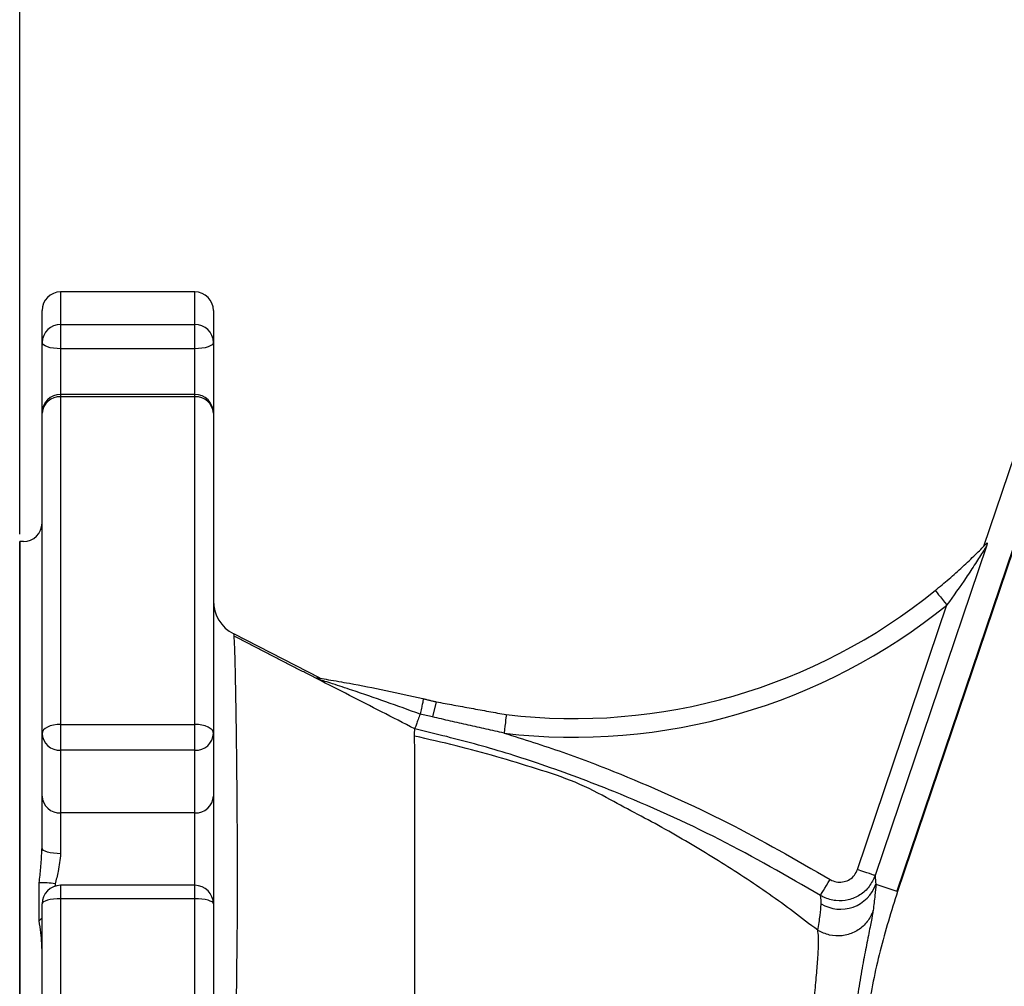
# Model space of a CAD drawing. Extents: x 0 to 9200, y 0 to 5940.
# Drawn here: x 7853 to 7986, y 1154 to 1284 of the extents above; entities that cross this region are included whole.
import ezdxf

# ---------------------------------------------------------------- set-up
doc = ezdxf.new("R2010")
doc.units = 0
doc.header["$LTSCALE"] = 5
doc.layers.get('0').update_dxf_attribs({"linetype": 'CONTINUOUS'})
doc.layers.get('DEFPOINTS').update_dxf_attribs({"linetype": 'CONTINUOUS'})
doc.layers.add('01', color=7, linetype='CONTINUOUS')
doc.styles.add('ISO', font='GENISO.SHX')
doc.dimstyles.new('GEN-ISO', dxfattribs={"dimtxt": 50, "dimasz": 50, "dimexe": 40, "dimexo": 1, "dimgap": 30, "dimtad": 0, "dimtih": 1, "dimtoh": 1, "dimdec": 1, "dimtxsty": 'ISO', "dimcen": 2, "dimclrd": 256, "dimclre": 256, "dimclrt": 2, "dimazin": 3, "dimtp": 0.1, "dimtm": 0.1, "dimtfac": 0.05, "dimtdec": 1, "dimtix": 1, "dimtmove": 0, "dimatfit": 3, "dimtolj": 1})

# ---------------------------------------------------------------- blocks, each defined once
blk = doc.blocks.new('*D46')
at = {"color": 3}
for p, q in [((7761.43, 1188.06), (7761.43, 1476.16)), ((7853.43, 1215.75), (7853.43, 1476.16)), ((7726.43, 1451.16), (7691.43, 1451.16)), ((7853.43, 1451.16), (7761.43, 1451.16)), ((7888.43, 1451.16), (7923.43, 1451.16))]:
    blk.add_line(p, q, dxfattribs=at)
for points in [[(7726.43, 1456.99), (7726.43, 1445.33), (7761.43, 1451.16)], [(7888.43, 1456.99), (7888.43, 1445.33), (7853.43, 1451.16)]]:
    blk.add_solid(points, dxfattribs=at)
at = {"layer": 'DEFPOINTS', "color": 0}
for p in [(7761.43, 1451.16), (7853.43, 1214.75), (7761.43, 1187.06)]:
    blk.add_point(p, dxfattribs=at)
at = {"color": 2, "insert": (7807.43, 1507.44), "char_height": 50, "attachment_point": 5, "style": 'ISO'}
blk.add_mtext('\\A1;3.6', dxfattribs=at)
blk = doc.blocks.new('*D43')
at = {"color": 3}
for p, q in [((7853.43, 1214.75), (7853.43, 1476.16)), ((8168.43, 1350.68), (8168.43, 1476.16)), ((8133.43, 1451.16), (7888.43, 1451.16))]:
    blk.add_line(p, q, dxfattribs=at)
for points in [[(7888.43, 1456.99), (7888.43, 1445.33), (7853.43, 1451.16)], [(8133.43, 1456.99), (8133.43, 1445.33), (8168.43, 1451.16)]]:
    blk.add_solid(points, dxfattribs=at)
at = {"layer": 'DEFPOINTS', "color": 0}
for p in [(7853.43, 1451.16), (8168.43, 1349.68), (7853.43, 1213.75)]:
    blk.add_point(p, dxfattribs=at)
at = {"color": 2, "insert": (8010.93, 1506.83), "char_height": 50, "attachment_point": 5, "style": 'ISO'}
blk.add_mtext('\\A1;315', dxfattribs=at)

msp = doc.modelspace()

# ---------------------------------------------------------------- linework, layer by layer
at = {"color": 7, "linetype": 'CONTINUOUS'}
for p, q in [((8000.54, 1265.69), (7982.74, 1213.09)), ((8003.94, 1263.85), (7971.11, 1166.84)), ((7999.08, 1249.18), (7971.21, 1166.81)), ((7858.93, 1247.25), (7858.93, 1242.87)), ((7876.93, 1242.87), (7876.93, 1247.25)), ((7856.43, 1240.47), (7856.43, 1244.75)), ((7879.43, 1244.75), (7879.43, 1240.47)), ((7858.93, 1242.87), (7858.93, 1239.62)), ((7858.93, 1242.87), (7876.93, 1242.87)), ((7876.93, 1239.62), (7876.93, 1242.87)), ((7856.43, 1231), (7856.43, 1240.47)), ((7879.43, 1240.47), (7879.43, 1231)), ((7858.93, 1239.62), (7858.93, 1233.5)), ((7876.93, 1239.62), (7858.93, 1239.62)), ((7876.93, 1233.5), (7876.93, 1239.62)), ((7858.93, 1233.5), (7858.93, 1233.18)), ((7858.93, 1233.18), (7858.93, 1189.23)), ((7876.93, 1233.18), (7858.93, 1233.18)), ((7876.93, 1233.18), (7876.93, 1233.5)), ((7876.93, 1189.23), (7876.93, 1233.18)), ((7856.43, 1188.02), (7856.43, 1231)), ((7879.43, 1231), (7879.43, 1188.02)), ((7853.43, 1213.75), (7853.43, 1055.75)), ((7853.43, 1055.75), (7853.43, 1213.75)), ((7983.15, 1213.16), (7968.19, 1168.96)), ((7965.82, 1169.76), (7977.83, 1205.25)), ((7893.73, 1195.41), (7882.15, 1201.36)), ((7909.32, 1192.25), (7908.82, 1190.22)), ((7858.93, 1189.23), (7858.93, 1185.75)), ((7858.93, 1189.23), (7876.93, 1189.23)), ((7876.93, 1185.75), (7876.93, 1189.23)), ((7856.43, 1179.61), (7856.43, 1188.02)), ((7879.43, 1188.02), (7879.43, 1179.61)), ((7858.93, 1185.75), (7858.93, 1177.35)), ((7876.93, 1185.75), (7858.93, 1185.75)), ((7876.93, 1177.35), (7876.93, 1185.75)), ((7856.43, 1172.62), (7856.43, 1179.61)), ((7879.43, 1179.61), (7879.43, 1165.14)), ((7858.93, 1177.35), (7858.93, 1171.87)), ((7876.93, 1177.35), (7858.93, 1177.35)), ((7876.93, 1167.64), (7876.93, 1177.35)), ((7968.29, 1167.79), (7971.11, 1166.84)), ((7858.93, 1167.64), (7858.93, 1165.84)), ((7876.93, 1165.84), (7876.93, 1167.64)), ((7856.43, 1104.36), (7856.43, 1165.14)), ((7858.93, 1165.84), (7858.93, 1103.67)), ((7876.93, 1165.84), (7858.93, 1165.84)), ((7876.93, 1103.67), (7876.93, 1165.84)), ((7879.43, 1165.14), (7879.43, 1104.36))]:
    msp.add_line(p, q, dxfattribs=at)
for p, q in [((7853.43, 1055.75), (7853.43, 1213.75)), ((7853.43, 1213.75), (7853.43, 1055.75)), ((7853.43, 1213.75), (7853.43, 1055.75)), ((7853.43, 1213.75), (7853.43, 1055.75)), ((7853.43, 1213.75), (7853.43, 1055.75)), ((7853.43, 1055.75), (7853.43, 1213.75)), ((7853.43, 1134.75), (7853.43, 1213.75)), ((7853.43, 1134.75), (7853.43, 1213.75))]:
    msp.add_line(p, q)
for points in [[(7858.93, 1239.62), (7858.45, 1239.64), (7857.98, 1239.68), (7857.54, 1239.76), (7857.17, 1239.87), (7856.85, 1240), (7856.62, 1240.15), (7856.48, 1240.31), (7856.43, 1240.47)], [(7879.43, 1240.47), (7879.39, 1240.31), (7879.24, 1240.15), (7879.01, 1240), (7878.7, 1239.87), (7878.32, 1239.76), (7877.89, 1239.68), (7877.42, 1239.64), (7876.93, 1239.62)], [(7976.26, 1207.19), (7976.29, 1207.15), (7976.38, 1207.04), (7976.53, 1206.86), (7976.72, 1206.62), (7976.96, 1206.32), (7977.23, 1205.99), (7977.53, 1205.62), (7977.83, 1205.25)], [(7918.72, 1190.54), (7918.71, 1190.49), (7918.7, 1190.35), (7918.67, 1190.12), (7918.63, 1189.81), (7918.59, 1189.43), (7918.54, 1189.01), (7918.48, 1188.54), (7918.42, 1188.06)], [(7858.93, 1189.23), (7858.45, 1189.21), (7857.98, 1189.14), (7857.54, 1189.02), (7857.17, 1188.87), (7856.85, 1188.69), (7856.62, 1188.48), (7856.48, 1188.25), (7856.43, 1188.02)], [(7879.43, 1188.02), (7879.39, 1188.25), (7879.24, 1188.48), (7879.01, 1188.69), (7878.7, 1188.87), (7878.32, 1189.02), (7877.89, 1189.14), (7877.42, 1189.21), (7876.93, 1189.23)], [(7858.93, 1171.87), (7858.45, 1171.89), (7857.98, 1171.93), (7857.54, 1172), (7857.17, 1172.09), (7856.85, 1172.2), (7856.62, 1172.33), (7856.48, 1172.47), (7856.43, 1172.62)], [(7968.19, 1168.96), (7968.13, 1168.98), (7967.99, 1169.02), (7967.76, 1169.1), (7967.47, 1169.2), (7967.11, 1169.32), (7966.71, 1169.46), (7966.28, 1169.6), (7965.82, 1169.76)], [(7960.86, 1166.29), (7960.89, 1166.34), (7960.97, 1166.47), (7961.1, 1166.67), (7961.26, 1166.94), (7961.45, 1167.26), (7961.67, 1167.62), (7961.91, 1168.02), (7962.16, 1168.42)], [(7858.93, 1165.84), (7858.45, 1165.82), (7857.98, 1165.78), (7857.54, 1165.72), (7857.17, 1165.63), (7856.85, 1165.53), (7856.62, 1165.41), (7856.48, 1165.28), (7856.43, 1165.14)], [(7879.43, 1165.14), (7879.39, 1165.28), (7879.24, 1165.41), (7879.01, 1165.53), (7878.7, 1165.63), (7878.32, 1165.72), (7877.89, 1165.78), (7877.42, 1165.82), (7876.93, 1165.84)], [(7856.43, 1163.2), (7856.24, 1163.05), (7856.06, 1162.86)]]:
    msp.add_lwpolyline(points, dxfattribs=at)
for centre, radius, start, end in [((7858.93, 1244.75), 2.5, 90, 180), ((7876.93, 1244.75), 2.5, 0, 90), ((7858.89, 1240.42), 2.45, 88.8861, 178.8399), ((7876.98, 1240.42), 2.45, 1.1594, 91.1146), ((7858.93, 1231), 2.5, 90, 180), ((7858.79, 1230.83), 2.36, 86.4396, 175.9288), ((7876.93, 1231), 2.5, 0, 90), ((7877.08, 1230.83), 2.36, 4.0705, 93.5611), ((7853.93, 1216.25), 2.5, 270, 0), ((7927.77, 1267), 77, 263.2475, 309.0283), ((7884.43, 1205.81), 5, 180, 242.8025), ((7927.77, 1267), 79.5, 263.2475, 309.0283), ((7858.82, 1188.14), 2.39, 182.9711, 272.69), ((7877.05, 1188.14), 2.39, 267.3093, 357.0296), ((7858.82, 1179.74), 2.39, 182.9711, 272.69), ((7877.05, 1179.74), 2.39, 267.3093, 357.0296), ((7856.41, 1158.49), 9.5, 79.2102, 92.1042), ((7963.56, 1169.44), 5.01, 238.6812, 340.8246), ((7858.93, 1165.14), 2.5, 90, 180), ((7876.93, 1165.14), 2.5, 0, 90)]:
    msp.add_arc(centre, radius, start, end, dxfattribs=at)
for points in [[(7876.93, 1247.25), (7858.93, 1247.25)], [(7876.93, 1233.5), (7858.93, 1233.5)], [(7853.93, 1213.75), (7853.43, 1213.75)], [(7893.26, 1195.37), (7882.22, 1201.04)], [(7907.59, 1192.67), (7909.32, 1192.25)], [(7909.32, 1192.25), (7918.72, 1190.54)], [(7907.15, 1190.61), (7907.15, 1190.61)], [(7918.42, 1188.06), (7908.82, 1190.22)], [(7906.43, 1188.63), (7906.43, 1188.63)], [(7906.43, 1188.63), (7906.43, 1188.6)], [(7906.43, 1188.6), (7906.43, 1188.6)], [(7856.4, 1172.18), (7856.43, 1172.62)], [(7856.06, 1162.86), (7856.06, 1167.98)], [(7858.19, 1167.82), (7858.16, 1167.48)], [(7968.19, 1168.96), (7968.29, 1167.79)], [(7876.93, 1167.64), (7858.93, 1167.64)]]:
    msp.add_open_spline(points, degree=1, dxfattribs=at)
for points, knots in [([(7976.26, 1207.19), (7976.88, 1207.7), (7978.15, 1208.75), (7979.97, 1210.38), (7981.63, 1211.96), (7982.67, 1213.01), (7983.13, 1213.48), (7983.21, 1213.56), (7983.24, 1213.59)], [0, 0, 0, 0, 0.236036, 0.47705, 0.726335, 0.949297, 0.979848, 1, 1, 1, 1]), ([(7983.15, 1213.16), (7983.15, 1213.16), (7983.14, 1213.14), (7983.09, 1213.07), (7982.96, 1212.85), (7982.52, 1212.14), (7981.64, 1210.77), (7980.03, 1208.32), (7978.71, 1206.47), (7977.83, 1205.25)], [0, 0, 0, 0, 0.005551, 0.032457, 0.055776, 0.115867, 0.328108, 0.555398, 1, 1, 1, 1]), ([(7983.24, 1213.59), (7983.25, 1213.59), (7983.26, 1213.59), (7983.21, 1213.38), (7983.17, 1213.22), (7983.15, 1213.16), (7983.15, 1213.16)], [0, 0, 0, 0, 0.481928, 0.846139, 0.99409, 1, 1, 1, 1]), ([(7882.15, 1201.36), (7882.15, 1201.36), (7882.15, 1201.36), (7882.17, 1200.92), (7882.26, 1199.22), (7882.32, 1197.01), (7882.36, 1194.73), (7882.41, 1191.99), (7882.46, 1188.83), (7882.51, 1185.35), (7882.55, 1181.54), (7882.58, 1177.37), (7882.61, 1172.89), (7882.62, 1168.21), (7882.61, 1163.31), (7882.55, 1158.16), (7882.48, 1152.83), (7882.49, 1147.43), (7882.57, 1141.92), (7882.68, 1136.31), (7882.8, 1130.58), (7882.92, 1124.8), (7883.07, 1118.98), (7883.23, 1113.21), (7883.4, 1107.65), (7883.57, 1102.38), (7883.76, 1097.39), (7883.95, 1092.6), (7884.15, 1088.1), (7884.35, 1083.94), (7884.55, 1080.12), (7884.75, 1076.65), (7884.93, 1073.6), (7885.11, 1071.01), (7885.26, 1068.87), (7885.39, 1067.18), (7885.49, 1065.97), (7885.53, 1065.43), (7885.53, 1065.43), (7885.53, 1065.43)], [0, 0, 0, 0, 0, 0.044707, 0.090305, 0.117388, 0.144471, 0.172378, 0.200285, 0.226686, 0.253087, 0.280259, 0.30743, 0.333595, 0.359759, 0.386676, 0.413598, 0.439995, 0.46639, 0.493512, 0.520633, 0.548645, 0.576656, 0.605524, 0.634391, 0.661654, 0.688916, 0.716939, 0.744962, 0.772384, 0.799805, 0.828009, 0.856212, 0.883334, 0.910455, 0.938435, 0.966412, 1, 1, 1, 1, 1]), ([(7893.36, 1195.33), (7893.36, 1195.33), (7893.29, 1195.38), (7893.17, 1195.47), (7893.22, 1195.48), (7893.26, 1195.48)], [0, 0, 0, 0, 0.0078931, 0.3749665, 1, 1, 1, 1]), ([(7893.26, 1195.48), (7893.41, 1195.46), (7893.89, 1195.38), (7895.34, 1195.15), (7898.28, 1194.64), (7902.56, 1193.81), (7905.89, 1193.07), (7907.57, 1192.67), (7907.59, 1192.67)], [0, 0, 0, 0, 0.042024, 0.129275, 0.327987, 0.659687, 0.996589, 1, 1, 1, 1]), ([(7906.43, 1188.63), (7904.95, 1189.39), (7900.59, 1191.63), (7896.24, 1193.86), (7893.36, 1195.33)], [0, 0, 0, 0, 0.340455, 1, 1, 1, 1]), ([(7907.15, 1190.61), (7905.63, 1191.16), (7902.58, 1192.26), (7898.66, 1193.6), (7895.91, 1194.51), (7894.43, 1194.99), (7893.72, 1195.21), (7893.42, 1195.31), (7893.37, 1195.33), (7893.36, 1195.33)], [0, 0, 0, 0, 0.3250143, 0.6497621, 0.8343505, 0.9102288, 0.97716, 0.9956318, 1, 1, 1, 1]), ([(7907.59, 1192.67), (7907.59, 1192.67), (7907.59, 1192.67), (7907.59, 1192.65), (7907.57, 1192.52), (7907.48, 1192.07), (7907.34, 1191.41), (7907.21, 1190.88), (7907.15, 1190.61)], [0, 0, 0, 0, 0.0142853, 0.0424562, 0.2818932, 0.5212816, 0.76064, 1, 1, 1, 1]), ([(7907.15, 1190.61), (7907.06, 1190.36), (7906.88, 1189.85), (7906.65, 1189.23), (7906.48, 1188.77), (7906.45, 1188.68), (7906.43, 1188.63)], [0, 0, 0, 0, 0.2453351, 0.4975741, 0.7487692, 1, 1, 1, 1]), ([(7908.82, 1190.22), (7908.26, 1190.35), (7907.71, 1190.49), (7907.15, 1190.61), (7907.15, 1190.61)], [0, 0, 0, 0, 0.999786, 1, 1, 1, 1]), ([(7906.39, 1187.65), (7906.41, 1188.01), (7906.43, 1188.4), (7906.43, 1188.61), (7906.43, 1188.63)], [0, 0, 0, 0, 0.896308, 1, 1, 1, 1]), ([(7906.42, 1141.24), (7906.42, 1143.14), (7906.44, 1146.95), (7906.43, 1152.99), (7906.43, 1159.25), (7906.43, 1165.81), (7906.43, 1171.99), (7906.43, 1177.07), (7906.43, 1180.93), (7906.43, 1183.77), (7906.44, 1186.16), (7906.41, 1187.13), (7906.4, 1187.65)], [0, 0, 0, 0, 0.083203, 0.166437, 0.272709, 0.379026, 0.50196, 0.624923, 0.715218, 0.805784, 0.896074, 1, 1, 1, 1]), ([(7960.51, 1161.6), (7958.33, 1163.26), (7953.82, 1166.7), (7947.2, 1170.93), (7940.11, 1175.23), (7933.47, 1178.65), (7928.39, 1181.46), (7922.72, 1183.3), (7917.43, 1184.92), (7911.96, 1186.39), (7908.27, 1187.23), (7906.41, 1187.65)], [0, 0, 0, 0, 0.133963, 0.277277, 0.421614, 0.567355, 0.660349, 0.744166, 0.828492, 0.913746, 1, 1, 1, 1]), ([(7960.86, 1166.29), (7956.39, 1168.86), (7947.41, 1174.03), (7934.79, 1179.68), (7923.93, 1183.76), (7915.01, 1186.55), (7909.29, 1187.94), (7906.43, 1188.63)], [0, 0, 0, 0, 0.2619676, 0.5256331, 0.7013671, 0.8504894, 1, 1, 1, 1]), ([(7918.42, 1188.06), (7921.06, 1187.23), (7926.35, 1185.58), (7936.38, 1181.68), (7948.51, 1176.28), (7957.6, 1171.05), (7962.16, 1168.42)], [0, 0, 0, 0, 0.172532, 0.345478, 0.671704, 1, 1, 1, 1]), ([(7856.06, 1167.98), (7856.13, 1168.64), (7856.28, 1170.02), (7856.36, 1171.44), (7856.4, 1172.18)], [0, 0, 0, 0, 0.484605, 1, 1, 1, 1]), ([(7858.93, 1171.87), (7858.84, 1171.08), (7858.68, 1169.73), (7858.33, 1168.38), (7858.19, 1167.82)], [0, 0, 0, 0, 0.583527, 1, 1, 1, 1]), ([(7962.16, 1168.42), (7962.24, 1168.38), (7962.55, 1168.2), (7963.19, 1168.03), (7964.04, 1168.08), (7964.83, 1168.41), (7965.48, 1168.98), (7965.71, 1169.5), (7965.82, 1169.76)], [0, 0, 0, 0, 0.058426, 0.246645, 0.4348, 0.623079, 0.811545, 1, 1, 1, 1]), ([(7968.19, 1168.96), (7967.96, 1168.44), (7967.49, 1167.41), (7966.2, 1166.27), (7964.63, 1165.6), (7962.93, 1165.5), (7961.65, 1165.84), (7961.01, 1166.2), (7960.86, 1166.29)], [0, 0, 0, 0, 0.188409, 0.376891, 0.565219, 0.753405, 0.941595, 1, 1, 1, 1]), ([(7968.29, 1167.79), (7968.29, 1167.77), (7968.28, 1167.35), (7968.21, 1166.37), (7968.02, 1164.97), (7967.93, 1164.28)], [0, 0, 0, 0, 0.030513, 0.514565, 1, 1, 1, 1]), ([(7971.21, 1166.81), (7970.38, 1164.16), (7968.73, 1158.87), (7967.09, 1150.63), (7966.09, 1142.2), (7965.83, 1133.9), (7966.23, 1125.87), (7967.23, 1118.08), (7968.83, 1110.32), (7970.42, 1105.24), (7971.21, 1102.7)], [0, 0, 0, 0, 0.127389, 0.254777, 0.385867, 0.516956, 0.636209, 0.755461, 0.877731, 1, 1, 1, 1]), ([(7960.53, 1161.58), (7960.64, 1162.29), (7960.85, 1163.71), (7960.94, 1164.71), (7960.96, 1165.13), (7960.96, 1165.16)], [0, 0, 0, 0, 0.484003, 0.9695437, 1, 1, 1, 1]), ([(7960.96, 1165.16), (7960.96, 1165.52), (7960.96, 1165.98), (7960.88, 1166.23), (7960.86, 1166.29)], [0, 0, 0, 0, 0.7615494, 1, 1, 1, 1]), ([(7967.93, 1164.28), (7967.91, 1164.23), (7967.84, 1164.01), (7967.55, 1163.3), (7966.8, 1162.23), (7965.42, 1161.26), (7963.78, 1160.79), (7962.06, 1160.85), (7961.04, 1161.34), (7960.53, 1161.58)], [0, 0, 0, 0, 0.015949, 0.077205, 0.261767, 0.446327, 0.630885, 0.815443, 1, 1, 1, 1]), ([(7967.93, 1164.28), (7967.91, 1164.16), (7967.84, 1163.67), (7967.6, 1162.39), (7967.14, 1160.12), (7966.6, 1157.34), (7966.07, 1154.34), (7965.58, 1151.12), (7965.16, 1147.85), (7964.81, 1144.41), (7964.6, 1141.5), (7964.51, 1139.75), (7964.49, 1139.2)], [0, 0, 0, 0, 0.040579, 0.177385, 0.314168, 0.436017, 0.557811, 0.659564, 0.761261, 0.858468, 0.955596, 1, 1, 1, 1]), ([(7856.43, 1159.01), (7856.42, 1159.28), (7856.38, 1160.45), (7856.2, 1161.81), (7856.06, 1162.86)], [0, 0, 0, 0, 0.2302033, 1, 1, 1, 1]), ([(7959.5, 1139.42), (7959.5, 1139.42), (7959.5, 1140.64), (7959.48, 1143.08), (7959.62, 1146.45), (7959.81, 1149.47), (7960.05, 1152.3), (7960.29, 1155), (7960.52, 1157.55), (7960.62, 1159.66), (7960.63, 1161), (7960.51, 1161.44), (7960.51, 1161.6), (7960.51, 1161.6)], [0, 0, 0, 0, 0.000002, 0.116034, 0.232259, 0.334363, 0.436518, 0.559655, 0.682837, 0.820573, 0.958325, 0.999998, 1, 1, 1, 1]), ([(7960.51, 1161.6), (7960.51, 1161.59), (7960.52, 1161.59), (7960.53, 1161.58), (7960.53, 1161.58)], [0, 0, 0, 0, 0.644404, 1, 1, 1, 1])]:
    msp.add_open_spline(points, degree=3, knots=knots, dxfattribs=at)
at = {"layer": '01'}
msp.add_line((7853.43, 1055.75), (7853.43, 1213.75), dxfattribs=at)

# ---------------------------------------------------------------- dimensions: what is measured, and where the dimension line sits
for base, p1, p2, override, picture, middle in [((7761.43, 1451.16), (7853.43, 1214.75), (7761.43, 1187.06), {"dimasz": 35, "dimexe": 25, "dimtad": 1, "dimtih": 0, "dimtoh": 0, "dimlfac": 0.03937, "dimclrd": 3, "dimclre": 3, "dimadec": 2, "dimazin": 2, "dimlwd": 25, "dimlwe": 25}, '*D46', (7807.43, 1507.44)), ((7853.43, 1451.16), (8168.43, 1349.68), (7853.43, 1213.75), {"dimasz": 35, "dimexe": 25, "dimtad": 1, "dimtih": 0, "dimtoh": 0, "dimclrd": 3, "dimclre": 3, "dimadec": 2, "dimazin": 2, "dimlwd": 25, "dimlwe": 25}, '*D43', (8010.93, 1506.83))]:
    dim = msp.add_linear_dim(base=base, p1=p1, p2=p2, dimstyle='GEN-ISO', override=override)
    dim.commit()
    dim.dimension.update_dxf_attribs({"geometry": picture, "text_midpoint": middle})

doc.saveas('drawing.dxf')
